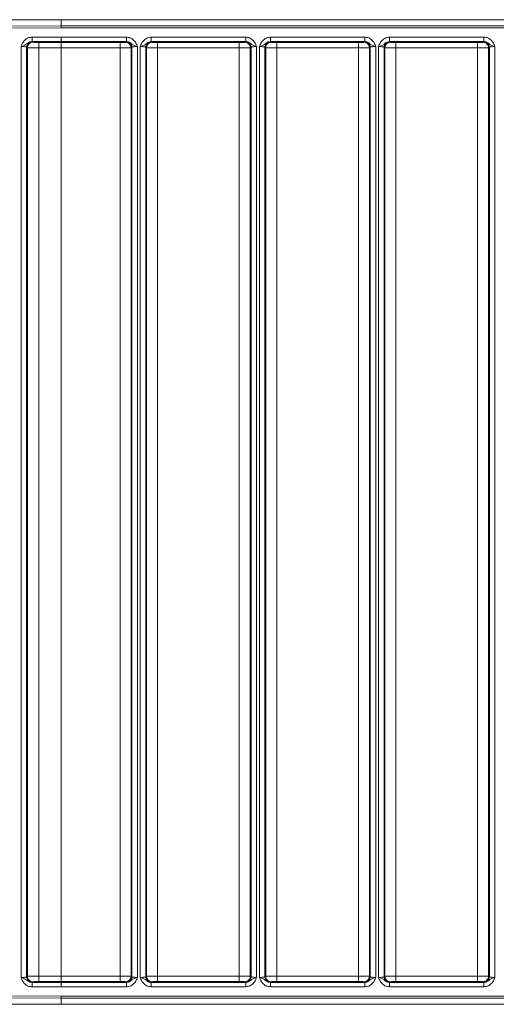
# Model space of a CAD drawing. Extents: x 4488 to 7820, y -256 to 2132.
# Drawn here: x 6972 to 7189, y 1213 to 1661 of the extents above; entities that cross this region are included whole.
import ezdxf

# ---------------------------------------------------------------- set-up
doc = ezdxf.new("R2010")
doc.units = 0
doc.header["$LTSCALE"] = 5

msp = doc.modelspace()

# ---------------------------------------------------------------- linework, layer by layer
at = {"color": 7, "linetype": 'Continuous', "lineweight": 5}
for p, q in [((6908.93, 1657.44), (6990.82, 1657.91)), ((6952.4, 1660.66), (7371.82, 1660.66)), ((6990.82, 1660.66), (6990.82, 1658.04)), ((6990.82, 1658.04), (6990.82, 1657.91)), ((6990.82, 1657.91), (7371.99, 1657.91)), ((6990.82, 1656.91), (6908.94, 1656.44)), ((6990.82, 1656.91), (7371.98, 1656.91)), ((6977.54, 1650.69), (6977.5, 1650.71)), ((6990.82, 1650.69), (6977.5, 1650.71)), ((6977.51, 1652.71), (6990.82, 1652.68)), ((6977.92, 1650.41), (6977.54, 1650.69)), ((6990.82, 1650.28), (6980.53, 1650.28)), ((6990.82, 1652.68), (7020.51, 1652.68)), ((6990.82, 1650.69), (7020.51, 1650.69)), ((6990.82, 1650.69), (6990.82, 1650.28)), ((6990.82, 1650.28), (7017.61, 1650.28)), ((7020.1, 1650.4), (7020.46, 1650.67)), ((7020.51, 1650.69), (7020.46, 1650.67)), ((7031.74, 1652.68), (7074.76, 1652.68)), ((7031.74, 1650.69), (7031.78, 1650.67)), ((7031.74, 1650.69), (7074.76, 1650.69)), ((7031.78, 1650.67), (7032.14, 1650.4)), ((7034.64, 1650.28), (7071.86, 1650.28)), ((7074.35, 1650.4), (7074.71, 1650.67)), ((7074.71, 1650.67), (7074.76, 1650.69)), ((7085.99, 1652.68), (7129.01, 1652.68)), ((7085.99, 1650.69), (7086.03, 1650.67)), ((7085.99, 1650.69), (7129.01, 1650.69)), ((7086.03, 1650.67), (7086.39, 1650.4)), ((7088.89, 1650.28), (7126.11, 1650.28)), ((7128.6, 1650.4), (7128.96, 1650.67)), ((7128.96, 1650.67), (7129.01, 1650.69)), ((7140.24, 1652.68), (7183.26, 1652.68)), ((7140.24, 1650.69), (7140.28, 1650.67)), ((7140.24, 1650.69), (7183.26, 1650.69)), ((7140.28, 1650.67), (7140.64, 1650.4)), ((7143.14, 1650.28), (7180.36, 1650.28)), ((7182.85, 1650.4), (7183.21, 1650.67)), ((7183.21, 1650.67), (7183.26, 1650.69)), ((6972.55, 1224.86), (6972.55, 1648.46)), ((6975.04, 1225.12), (6975.04, 1648.19)), ((6975.42, 1647.91), (6975.04, 1648.19)), ((6975.42, 1225.4), (6975.42, 1647.91)), ((6980.65, 1647.78), (6980.65, 1225.53)), ((6980.65, 1647.78), (6990.82, 1647.78)), ((7017.61, 1647.78), (6990.82, 1647.78)), ((6990.82, 1225.53), (6990.82, 1647.78)), ((7017.61, 1225.53), (7017.61, 1647.78)), ((7022.96, 1648.17), (7022.6, 1647.91)), ((7022.6, 1647.91), (7022.6, 1225.41)), ((7022.96, 1648.17), (7022.96, 1225.14)), ((7025.45, 1648.41), (7025.45, 1224.9)), ((7026.8, 1224.9), (7026.8, 1648.41)), ((7029.29, 1225.14), (7029.29, 1648.17)), ((7029.65, 1647.91), (7029.29, 1648.17)), ((7029.65, 1225.41), (7029.65, 1647.91)), ((7034.64, 1647.78), (7034.64, 1225.53)), ((7071.86, 1647.78), (7034.64, 1647.78)), ((7071.86, 1225.53), (7071.86, 1647.78)), ((7077.21, 1648.17), (7076.85, 1647.91)), ((7076.85, 1647.91), (7076.85, 1225.41)), ((7077.21, 1648.17), (7077.21, 1225.14)), ((7079.7, 1648.41), (7079.7, 1224.9)), ((7081.05, 1224.9), (7081.05, 1648.41)), ((7083.54, 1225.14), (7083.54, 1648.17)), ((7083.9, 1647.91), (7083.54, 1648.17)), ((7083.9, 1225.41), (7083.9, 1647.91)), ((7088.89, 1647.78), (7088.89, 1225.53)), ((7126.11, 1647.78), (7088.89, 1647.78)), ((7126.11, 1225.53), (7126.11, 1647.78)), ((7131.46, 1648.17), (7131.1, 1647.91)), ((7131.1, 1647.91), (7131.1, 1225.41)), ((7131.46, 1648.17), (7131.46, 1225.14)), ((7133.95, 1648.41), (7133.95, 1224.9)), ((7135.3, 1224.9), (7135.3, 1648.41)), ((7137.79, 1225.14), (7137.79, 1648.17)), ((7138.15, 1647.91), (7137.79, 1648.17)), ((7138.15, 1225.41), (7138.15, 1647.91)), ((7143.14, 1647.78), (7143.14, 1225.53)), ((7180.36, 1647.78), (7143.14, 1647.78)), ((7180.36, 1225.53), (7180.36, 1647.78)), ((7185.71, 1648.17), (7185.35, 1647.91)), ((7185.35, 1647.91), (7185.35, 1225.41)), ((7185.71, 1648.17), (7185.71, 1225.14)), ((7188.2, 1648.41), (7188.2, 1224.9)), ((6975.04, 1225.12), (6975.42, 1225.4)), ((6990.82, 1225.53), (6980.65, 1225.53)), ((6990.82, 1225.53), (7017.61, 1225.53)), ((7022.6, 1225.41), (7022.96, 1225.14)), ((7029.29, 1225.14), (7029.65, 1225.41)), ((7034.64, 1225.53), (7071.86, 1225.53)), ((7076.85, 1225.41), (7077.21, 1225.14)), ((7083.54, 1225.14), (7083.9, 1225.41)), ((7088.89, 1225.53), (7126.11, 1225.53)), ((7131.1, 1225.41), (7131.46, 1225.14)), ((7137.79, 1225.14), (7138.15, 1225.41)), ((7143.14, 1225.53), (7180.36, 1225.53)), ((7185.35, 1225.41), (7185.71, 1225.14)), ((6977.5, 1222.6), (6990.82, 1222.63)), ((6977.5, 1222.6), (6977.54, 1222.62)), ((6990.82, 1220.63), (6977.51, 1220.61)), ((6977.54, 1222.62), (6977.92, 1222.9)), ((6980.53, 1223.03), (6990.82, 1223.03)), ((6990.82, 1223.03), (6990.82, 1222.63)), ((6990.82, 1223.03), (7017.61, 1223.03)), ((7020.51, 1222.63), (6990.82, 1222.63)), ((7020.51, 1220.63), (6990.82, 1220.63)), ((7020.1, 1222.91), (7020.46, 1222.65)), ((7020.46, 1222.65), (7020.51, 1222.63)), ((7031.74, 1222.63), (7031.78, 1222.65)), ((7074.76, 1222.63), (7031.74, 1222.63)), ((7074.76, 1220.63), (7031.74, 1220.63)), ((7031.78, 1222.65), (7032.14, 1222.91)), ((7034.64, 1223.03), (7071.86, 1223.03)), ((7074.35, 1222.91), (7074.71, 1222.65)), ((7074.71, 1222.65), (7074.76, 1222.63)), ((7085.99, 1222.63), (7086.03, 1222.65)), ((7129.01, 1222.63), (7085.99, 1222.63)), ((7129.01, 1220.63), (7085.99, 1220.63)), ((7086.03, 1222.65), (7086.39, 1222.91)), ((7088.89, 1223.03), (7126.11, 1223.03)), ((7128.6, 1222.91), (7128.96, 1222.65)), ((7128.96, 1222.65), (7129.01, 1222.63)), ((7140.24, 1222.63), (7140.28, 1222.65)), ((7183.26, 1222.63), (7140.24, 1222.63)), ((7183.26, 1220.63), (7140.24, 1220.63)), ((7140.28, 1222.65), (7140.64, 1222.91)), ((7143.14, 1223.03), (7180.36, 1223.03)), ((7182.85, 1222.91), (7183.21, 1222.65)), ((7183.21, 1222.65), (7183.26, 1222.63)), ((6990.82, 1215.41), (6908.93, 1215.87)), ((6908.94, 1216.87), (6990.82, 1216.41)), ((7371.98, 1216.41), (6990.82, 1216.41)), ((6990.82, 1215.41), (7371.99, 1215.41)), ((6990.82, 1215.3), (6990.82, 1215.41)), ((6990.82, 1215.3), (6990.82, 1212.66)), ((7371.82, 1212.66), (6952.4, 1212.66))]:
    msp.add_line(p, q, dxfattribs=at)
for points in [[(6990.82, 1657.91), (6990.82, 1657.89), (6990.82, 1657.85), (6990.82, 1657.62), (6990.82, 1657.29), (6990.82, 1657.03), (6990.82, 1656.91)], [(6990.82, 1652.68), (6990.82, 1652.43), (6990.82, 1651.92), (6990.82, 1651.28), (6990.82, 1650.81), (6990.82, 1650.73), (6990.82, 1650.69)], [(6990.82, 1647.78), (6990.82, 1648.1), (6990.82, 1648.73), (6990.82, 1649.54), (6990.82, 1650.13), (6990.82, 1650.23), (6990.82, 1650.28)], [(7017.61, 1650.28), (7017.61, 1650.23), (7017.61, 1650.13), (7017.61, 1649.54), (7017.61, 1648.73), (7017.61, 1648.1), (7017.61, 1647.78)], [(7022.6, 1647.91), (7022.56, 1648.23), (7022.48, 1648.88), (7021.91, 1649.71), (7021.08, 1650.29), (7020.43, 1650.36), (7020.1, 1650.4)], [(7020.46, 1650.67), (7020.79, 1650.63), (7021.44, 1650.55), (7022.26, 1649.97), (7022.84, 1649.15), (7022.92, 1648.5), (7022.96, 1648.17)], [(7020.51, 1650.69), (7020.51, 1650.73), (7020.51, 1650.81), (7020.51, 1651.28), (7020.51, 1651.92), (7020.51, 1652.43), (7020.51, 1652.68)], [(7029.29, 1648.17), (7029.33, 1648.5), (7029.4, 1649.15), (7029.98, 1649.97), (7030.8, 1650.55), (7031.46, 1650.63), (7031.78, 1650.67)], [(7032.14, 1650.4), (7031.82, 1650.36), (7031.16, 1650.29), (7030.34, 1649.71), (7029.76, 1648.88), (7029.69, 1648.23), (7029.65, 1647.91)], [(7031.74, 1652.68), (7031.74, 1652.43), (7031.74, 1651.92), (7031.74, 1651.28), (7031.74, 1650.81), (7031.74, 1650.73), (7031.74, 1650.69)], [(7034.64, 1647.78), (7034.64, 1648.1), (7034.64, 1648.73), (7034.64, 1649.54), (7034.64, 1650.13), (7034.64, 1650.23), (7034.64, 1650.28)], [(7071.86, 1650.28), (7071.86, 1650.23), (7071.86, 1650.13), (7071.86, 1649.54), (7071.86, 1648.73), (7071.86, 1648.1), (7071.86, 1647.78)], [(7076.85, 1647.91), (7076.81, 1648.23), (7076.73, 1648.88), (7076.16, 1649.71), (7075.33, 1650.29), (7074.68, 1650.36), (7074.35, 1650.4)], [(7074.71, 1650.67), (7075.04, 1650.63), (7075.69, 1650.55), (7076.51, 1649.97), (7077.09, 1649.15), (7077.17, 1648.5), (7077.21, 1648.17)], [(7074.76, 1650.69), (7074.76, 1650.73), (7074.76, 1650.81), (7074.76, 1651.28), (7074.76, 1651.92), (7074.76, 1652.43), (7074.76, 1652.68)], [(7083.54, 1648.17), (7083.58, 1648.5), (7083.65, 1649.15), (7084.23, 1649.97), (7085.05, 1650.55), (7085.71, 1650.63), (7086.03, 1650.67)], [(7086.39, 1650.4), (7086.07, 1650.36), (7085.41, 1650.29), (7084.59, 1649.71), (7084.01, 1648.88), (7083.94, 1648.23), (7083.9, 1647.91)], [(7085.99, 1652.68), (7085.99, 1652.43), (7085.99, 1651.92), (7085.99, 1651.28), (7085.99, 1650.81), (7085.99, 1650.73), (7085.99, 1650.69)], [(7088.89, 1647.78), (7088.89, 1648.1), (7088.89, 1648.73), (7088.89, 1649.54), (7088.89, 1650.13), (7088.89, 1650.23), (7088.89, 1650.28)], [(7126.11, 1650.28), (7126.11, 1650.23), (7126.11, 1650.13), (7126.11, 1649.54), (7126.11, 1648.73), (7126.11, 1648.1), (7126.11, 1647.78)], [(7131.1, 1647.91), (7131.06, 1648.23), (7130.98, 1648.88), (7130.41, 1649.71), (7129.58, 1650.29), (7128.93, 1650.36), (7128.6, 1650.4)], [(7128.96, 1650.67), (7129.29, 1650.63), (7129.94, 1650.55), (7130.76, 1649.97), (7131.34, 1649.15), (7131.42, 1648.5), (7131.46, 1648.17)], [(7129.01, 1650.69), (7129.01, 1650.73), (7129.01, 1650.81), (7129.01, 1651.28), (7129.01, 1651.92), (7129.01, 1652.43), (7129.01, 1652.68)], [(7137.79, 1648.17), (7137.83, 1648.5), (7137.9, 1649.15), (7138.48, 1649.97), (7139.3, 1650.55), (7139.96, 1650.63), (7140.28, 1650.67)], [(7140.64, 1650.4), (7140.32, 1650.36), (7139.66, 1650.29), (7138.84, 1649.71), (7138.26, 1648.88), (7138.19, 1648.23), (7138.15, 1647.91)], [(7140.24, 1652.68), (7140.24, 1652.43), (7140.24, 1651.92), (7140.24, 1651.28), (7140.24, 1650.81), (7140.24, 1650.73), (7140.24, 1650.69)], [(7143.14, 1647.78), (7143.14, 1648.1), (7143.14, 1648.73), (7143.14, 1649.54), (7143.14, 1650.13), (7143.14, 1650.23), (7143.14, 1650.28)], [(7180.36, 1650.28), (7180.36, 1650.23), (7180.36, 1650.13), (7180.36, 1649.54), (7180.36, 1648.73), (7180.36, 1648.1), (7180.36, 1647.78)], [(7185.35, 1647.91), (7185.31, 1648.23), (7185.23, 1648.88), (7184.66, 1649.71), (7183.83, 1650.29), (7183.18, 1650.36), (7182.85, 1650.4)], [(7183.21, 1650.67), (7183.54, 1650.63), (7184.19, 1650.55), (7185.01, 1649.97), (7185.59, 1649.15), (7185.67, 1648.5), (7185.71, 1648.17)], [(7183.26, 1650.69), (7183.26, 1650.73), (7183.26, 1650.81), (7183.26, 1651.28), (7183.26, 1651.92), (7183.26, 1652.43), (7183.26, 1652.68)], [(6990.82, 1223.03), (6990.82, 1223.08), (6990.82, 1223.19), (6990.82, 1223.77), (6990.82, 1224.58), (6990.82, 1225.21), (6990.82, 1225.53)], [(7017.61, 1225.53), (7017.61, 1225.21), (7017.61, 1224.58), (7017.61, 1223.77), (7017.61, 1223.19), (7017.61, 1223.08), (7017.61, 1223.03)], [(7020.1, 1222.91), (7020.43, 1222.95), (7021.08, 1223.03), (7021.91, 1223.6), (7022.48, 1224.43), (7022.56, 1225.08), (7022.6, 1225.41)], [(7022.96, 1225.14), (7022.92, 1224.82), (7022.84, 1224.16), (7022.26, 1223.34), (7021.44, 1222.76), (7020.79, 1222.69), (7020.46, 1222.65)], [(7031.78, 1222.65), (7031.46, 1222.69), (7030.8, 1222.76), (7029.98, 1223.34), (7029.4, 1224.16), (7029.33, 1224.82), (7029.29, 1225.14)], [(7029.65, 1225.41), (7029.69, 1225.08), (7029.76, 1224.43), (7030.34, 1223.6), (7031.16, 1223.03), (7031.82, 1222.95), (7032.14, 1222.91)], [(7034.64, 1223.03), (7034.64, 1223.08), (7034.64, 1223.19), (7034.64, 1223.77), (7034.64, 1224.58), (7034.64, 1225.21), (7034.64, 1225.53)], [(7071.86, 1225.53), (7071.86, 1225.21), (7071.86, 1224.58), (7071.86, 1223.77), (7071.86, 1223.19), (7071.86, 1223.08), (7071.86, 1223.03)], [(7074.35, 1222.91), (7074.68, 1222.95), (7075.33, 1223.03), (7076.16, 1223.6), (7076.73, 1224.43), (7076.81, 1225.08), (7076.85, 1225.41)], [(7077.21, 1225.14), (7077.17, 1224.82), (7077.09, 1224.16), (7076.51, 1223.34), (7075.69, 1222.76), (7075.04, 1222.69), (7074.71, 1222.65)], [(7086.03, 1222.65), (7085.71, 1222.69), (7085.05, 1222.76), (7084.23, 1223.34), (7083.65, 1224.16), (7083.58, 1224.82), (7083.54, 1225.14)], [(7083.9, 1225.41), (7083.94, 1225.08), (7084.01, 1224.43), (7084.59, 1223.6), (7085.41, 1223.03), (7086.07, 1222.95), (7086.39, 1222.91)], [(7088.89, 1223.03), (7088.89, 1223.08), (7088.89, 1223.19), (7088.89, 1223.77), (7088.89, 1224.58), (7088.89, 1225.21), (7088.89, 1225.53)], [(7126.11, 1225.53), (7126.11, 1225.21), (7126.11, 1224.58), (7126.11, 1223.77), (7126.11, 1223.19), (7126.11, 1223.08), (7126.11, 1223.03)], [(7128.6, 1222.91), (7128.93, 1222.95), (7129.58, 1223.03), (7130.41, 1223.6), (7130.98, 1224.43), (7131.06, 1225.08), (7131.1, 1225.41)], [(7131.46, 1225.14), (7131.42, 1224.82), (7131.34, 1224.16), (7130.76, 1223.34), (7129.94, 1222.76), (7129.29, 1222.69), (7128.96, 1222.65)], [(7140.28, 1222.65), (7139.96, 1222.69), (7139.3, 1222.76), (7138.48, 1223.34), (7137.9, 1224.16), (7137.83, 1224.82), (7137.79, 1225.14)], [(7138.15, 1225.41), (7138.19, 1225.08), (7138.26, 1224.43), (7138.84, 1223.6), (7139.66, 1223.03), (7140.32, 1222.95), (7140.64, 1222.91)], [(7143.14, 1223.03), (7143.14, 1223.08), (7143.14, 1223.19), (7143.14, 1223.77), (7143.14, 1224.58), (7143.14, 1225.21), (7143.14, 1225.53)], [(7180.36, 1225.53), (7180.36, 1225.21), (7180.36, 1224.58), (7180.36, 1223.77), (7180.36, 1223.19), (7180.36, 1223.08), (7180.36, 1223.03)], [(7182.85, 1222.91), (7183.18, 1222.95), (7183.83, 1223.03), (7184.66, 1223.6), (7185.23, 1224.43), (7185.31, 1225.08), (7185.35, 1225.41)], [(7185.71, 1225.14), (7185.67, 1224.82), (7185.59, 1224.16), (7185.01, 1223.34), (7184.19, 1222.76), (7183.54, 1222.69), (7183.21, 1222.65)], [(6990.82, 1222.63), (6990.82, 1222.59), (6990.82, 1222.5), (6990.82, 1222.04), (6990.82, 1221.39), (6990.82, 1220.88), (6990.82, 1220.63)], [(7020.51, 1220.63), (7020.51, 1220.88), (7020.51, 1221.39), (7020.51, 1222.04), (7020.51, 1222.5), (7020.51, 1222.59), (7020.51, 1222.63)], [(7031.74, 1222.63), (7031.74, 1222.59), (7031.74, 1222.5), (7031.74, 1222.04), (7031.74, 1221.39), (7031.74, 1220.88), (7031.74, 1220.63)], [(7074.76, 1220.63), (7074.76, 1220.88), (7074.76, 1221.39), (7074.76, 1222.04), (7074.76, 1222.5), (7074.76, 1222.59), (7074.76, 1222.63)], [(7085.99, 1222.63), (7085.99, 1222.59), (7085.99, 1222.5), (7085.99, 1222.04), (7085.99, 1221.39), (7085.99, 1220.88), (7085.99, 1220.63)], [(7129.01, 1220.63), (7129.01, 1220.88), (7129.01, 1221.39), (7129.01, 1222.04), (7129.01, 1222.5), (7129.01, 1222.59), (7129.01, 1222.63)], [(7140.24, 1222.63), (7140.24, 1222.59), (7140.24, 1222.5), (7140.24, 1222.04), (7140.24, 1221.39), (7140.24, 1220.88), (7140.24, 1220.63)], [(7183.26, 1220.63), (7183.26, 1220.88), (7183.26, 1221.39), (7183.26, 1222.04), (7183.26, 1222.5), (7183.26, 1222.59), (7183.26, 1222.63)], [(6990.82, 1216.41), (6990.82, 1216.28), (6990.82, 1216.02), (6990.82, 1215.7), (6990.82, 1215.46), (6990.82, 1215.43), (6990.82, 1215.41)]]:
    msp.add_open_spline(points, degree=3, dxfattribs=at)
for points, knots in [([(6972.55, 1648.46), (6972.75, 1649.01), (6973.14, 1650.11), (6974.23, 1651.52), (6975.74, 1652.51), (6976.92, 1652.64), (6977.51, 1652.71)], [0, 0, 0, 0, 0.250165, 0.499888, 0.749934, 1, 1, 1, 1]), ([(6977.5, 1650.71), (6977.16, 1650.67), (6976.46, 1650.6), (6975.48, 1649.98), (6974.58, 1649.21), (6973.52, 1648.78), (6972.77, 1648.53), (6972.55, 1648.46)], [0, 0, 0, 0, 0.172044, 0.357336, 0.596689, 0.879815, 1, 1, 1, 1]), ([(6975.04, 1648.19), (6975.08, 1648.52), (6975.16, 1649.17), (6975.73, 1650), (6976.56, 1650.57), (6977.21, 1650.65), (6977.54, 1650.69)], [0, 0, 0, 0, 0.2499434, 0.4999195, 0.7495881, 1, 1, 1, 1]), ([(6975.42, 1647.91), (6975.47, 1648.28), (6975.56, 1649.01), (6976.23, 1649.83), (6977.06, 1650.32), (6977.63, 1650.38), (6977.92, 1650.41)], [0, 0, 0, 0, 0.280093, 0.55921, 0.779685, 1, 1, 1, 1]), ([(6977.5, 1650.71), (6977.5, 1650.75), (6977.5, 1650.84), (6977.5, 1651.3), (6977.5, 1651.95), (6977.51, 1652.45), (6977.51, 1652.71)], [0, 0, 0, 0, 0.249933, 0.49988, 0.749607, 1, 1, 1, 1]), ([(6980.53, 1650.28), (6980.21, 1650.28), (6979.56, 1650.29), (6978.72, 1650.32), (6978.1, 1650.36), (6977.98, 1650.39), (6977.92, 1650.41)], [0, 0, 0, 0, 0.2491005, 0.499216, 0.7498814, 1, 1, 1, 1]), ([(6980.65, 1647.78), (6980.65, 1648.14), (6980.64, 1648.85), (6980.61, 1649.65), (6980.58, 1650.15), (6980.55, 1650.24), (6980.53, 1650.28)], [0, 0, 0, 0, 0.28006, 0.559264, 0.779702, 1, 1, 1, 1]), ([(7017.61, 1650.28), (7017.91, 1650.28), (7018.54, 1650.29), (7019.35, 1650.31), (7019.94, 1650.35), (7020.05, 1650.39), (7020.1, 1650.4)], [0, 0, 0, 0, 0.24086, 0.499783, 0.75884, 1, 1, 1, 1]), ([(7020.51, 1652.68), (7021.09, 1652.62), (7022.27, 1652.49), (7023.78, 1651.48), (7024.86, 1650.07), (7025.25, 1648.97), (7025.45, 1648.41)], [0, 0, 0, 0, 0.250034, 0.500033, 0.7498, 1, 1, 1, 1]), ([(7025.45, 1648.41), (7025.23, 1648.49), (7024.8, 1648.63), (7024.09, 1648.9), (7023.29, 1649.3), (7022.53, 1649.95), (7021.54, 1650.58), (7020.84, 1650.65), (7020.51, 1650.69)], [0, 0, 0, 0, 0.12005, 0.229061, 0.404217, 0.643222, 0.828217, 1, 1, 1, 1]), ([(7026.8, 1648.41), (7026.99, 1648.97), (7027.39, 1650.07), (7028.47, 1651.48), (7029.98, 1652.48), (7031.16, 1652.62), (7031.74, 1652.68)], [0, 0, 0, 0, 0.250245, 0.5002, 0.75032, 1, 1, 1, 1]), ([(7031.74, 1650.69), (7031.41, 1650.65), (7030.71, 1650.57), (7029.72, 1649.95), (7028.83, 1649.18), (7027.77, 1648.74), (7027.02, 1648.49), (7026.8, 1648.41)], [0, 0, 0, 0, 0.1714138, 0.356868, 0.5965326, 0.8797487, 1, 1, 1, 1]), ([(7032.14, 1650.4), (7032.2, 1650.39), (7032.31, 1650.35), (7032.89, 1650.31), (7033.71, 1650.29), (7034.33, 1650.28), (7034.64, 1650.28)], [0, 0, 0, 0, 0.2411598, 0.5002168, 0.7591396, 1, 1, 1, 1]), ([(7071.86, 1650.28), (7072.16, 1650.28), (7072.79, 1650.29), (7073.6, 1650.31), (7074.19, 1650.35), (7074.3, 1650.39), (7074.35, 1650.4)], [0, 0, 0, 0, 0.2408604, 0.4997832, 0.7588402, 1, 1, 1, 1]), ([(7074.76, 1652.68), (7075.34, 1652.62), (7076.52, 1652.49), (7078.03, 1651.48), (7079.11, 1650.07), (7079.5, 1648.97), (7079.7, 1648.41)], [0, 0, 0, 0, 0.250034, 0.500033, 0.7498, 1, 1, 1, 1]), ([(7079.7, 1648.41), (7079.48, 1648.49), (7079.05, 1648.63), (7078.34, 1648.9), (7077.54, 1649.3), (7076.78, 1649.95), (7075.79, 1650.58), (7075.09, 1650.65), (7074.76, 1650.69)], [0, 0, 0, 0, 0.12005, 0.2290605, 0.4042169, 0.6432218, 0.8282171, 1, 1, 1, 1]), ([(7081.05, 1648.41), (7081.24, 1648.97), (7081.64, 1650.07), (7082.72, 1651.48), (7084.23, 1652.49), (7085.4, 1652.62), (7085.99, 1652.68)], [0, 0, 0, 0, 0.2501931, 0.4999537, 0.7499635, 1, 1, 1, 1]), ([(7085.99, 1650.69), (7085.65, 1650.65), (7084.96, 1650.58), (7083.97, 1649.95), (7083.08, 1649.18), (7082.02, 1648.74), (7081.27, 1648.49), (7081.05, 1648.41)], [0, 0, 0, 0, 0.1720287, 0.3572923, 0.5966417, 0.8797766, 1, 1, 1, 1]), ([(7086.39, 1650.4), (7086.45, 1650.39), (7086.56, 1650.35), (7087.14, 1650.31), (7087.96, 1650.29), (7088.58, 1650.28), (7088.89, 1650.28)], [0, 0, 0, 0, 0.24116, 0.500217, 0.75914, 1, 1, 1, 1]), ([(7126.11, 1650.28), (7126.41, 1650.28), (7127.04, 1650.29), (7127.85, 1650.31), (7128.44, 1650.35), (7128.55, 1650.39), (7128.6, 1650.4)], [0, 0, 0, 0, 0.24086, 0.499783, 0.75884, 1, 1, 1, 1]), ([(7129.01, 1652.68), (7129.59, 1652.62), (7130.77, 1652.49), (7132.28, 1651.48), (7133.36, 1650.07), (7133.75, 1648.97), (7133.95, 1648.41)], [0, 0, 0, 0, 0.2500339, 0.5000324, 0.7497999, 1, 1, 1, 1]), ([(7133.95, 1648.41), (7133.73, 1648.49), (7133.3, 1648.63), (7132.59, 1648.9), (7131.79, 1649.3), (7131.03, 1649.95), (7130.04, 1650.58), (7129.34, 1650.65), (7129.01, 1650.69)], [0, 0, 0, 0, 0.12005, 0.22906, 0.404217, 0.643222, 0.828217, 1, 1, 1, 1]), ([(7135.3, 1648.41), (7135.49, 1648.97), (7135.89, 1650.07), (7136.97, 1651.48), (7138.48, 1652.48), (7139.66, 1652.62), (7140.24, 1652.68)], [0, 0, 0, 0, 0.250245, 0.500201, 0.750321, 1, 1, 1, 1]), ([(7140.24, 1650.69), (7139.91, 1650.65), (7139.21, 1650.57), (7138.22, 1649.95), (7137.33, 1649.18), (7136.27, 1648.74), (7135.52, 1648.49), (7135.3, 1648.41)], [0, 0, 0, 0, 0.171412, 0.356866, 0.596532, 0.879749, 1, 1, 1, 1]), ([(7140.64, 1650.4), (7140.7, 1650.39), (7140.81, 1650.35), (7141.39, 1650.31), (7142.21, 1650.29), (7142.83, 1650.28), (7143.14, 1650.28)], [0, 0, 0, 0, 0.24116, 0.500217, 0.75914, 1, 1, 1, 1]), ([(7180.36, 1650.28), (7180.66, 1650.28), (7181.29, 1650.29), (7182.1, 1650.31), (7182.69, 1650.35), (7182.8, 1650.39), (7182.85, 1650.4)], [0, 0, 0, 0, 0.2408604, 0.4997832, 0.7588402, 1, 1, 1, 1]), ([(7183.26, 1652.68), (7183.84, 1652.62), (7185.02, 1652.49), (7186.53, 1651.48), (7187.61, 1650.07), (7188, 1648.97), (7188.2, 1648.41)], [0, 0, 0, 0, 0.250063, 0.50006, 0.749817, 1, 1, 1, 1]), ([(7188.2, 1648.41), (7187.98, 1648.49), (7187.55, 1648.63), (7186.84, 1648.9), (7186.04, 1649.3), (7185.28, 1649.95), (7184.29, 1650.58), (7183.59, 1650.65), (7183.26, 1650.69)], [0, 0, 0, 0, 0.120046, 0.229052, 0.404202, 0.643192, 0.82818, 1, 1, 1, 1]), ([(6975.04, 1648.19), (6975.01, 1648.21), (6974.97, 1648.25), (6974.73, 1648.31), (6974.27, 1648.38), (6973.47, 1648.44), (6972.85, 1648.45), (6972.55, 1648.46)], [0, 0, 0, 0, 0.1491727, 0.2698639, 0.5009881, 0.7583267, 1, 1, 1, 1]), ([(6975.42, 1647.91), (6975.47, 1647.9), (6975.58, 1647.88), (6976.12, 1647.85), (6977.1, 1647.82), (6978.73, 1647.79), (6980.02, 1647.79), (6980.65, 1647.78)], [0, 0, 0, 0, 0.154896, 0.2902273, 0.5013761, 0.7577057, 1, 1, 1, 1]), ([(7017.61, 1647.78), (7018.22, 1647.79), (7019.47, 1647.79), (7021.02, 1647.82), (7021.95, 1647.85), (7022.45, 1647.88), (7022.55, 1647.9), (7022.6, 1647.91)], [0, 0, 0, 0, 0.243479, 0.499225, 0.716275, 0.849903, 1, 1, 1, 1]), ([(7025.45, 1648.41), (7025.15, 1648.41), (7024.52, 1648.4), (7023.75, 1648.35), (7023.28, 1648.29), (7023.03, 1648.23), (7022.98, 1648.19), (7022.96, 1648.17)], [0, 0, 0, 0, 0.24293, 0.498421, 0.715655, 0.849534, 1, 1, 1, 1]), ([(7029.29, 1648.17), (7029.26, 1648.19), (7029.22, 1648.23), (7028.97, 1648.29), (7028.5, 1648.35), (7027.72, 1648.4), (7027.1, 1648.41), (7026.8, 1648.41)], [0, 0, 0, 0, 0.15046, 0.284338, 0.501579, 0.757066, 1, 1, 1, 1]), ([(7029.65, 1647.91), (7029.7, 1647.9), (7029.8, 1647.88), (7030.29, 1647.85), (7031.23, 1647.82), (7032.78, 1647.79), (7034.03, 1647.79), (7034.64, 1647.78)], [0, 0, 0, 0, 0.150095, 0.283721, 0.500775, 0.756519, 1, 1, 1, 1]), ([(7071.86, 1647.78), (7072.47, 1647.79), (7073.72, 1647.79), (7075.27, 1647.82), (7076.2, 1647.85), (7076.7, 1647.88), (7076.8, 1647.9), (7076.85, 1647.91)], [0, 0, 0, 0, 0.2434789, 0.4992251, 0.7162754, 0.8499026, 1, 1, 1, 1]), ([(7079.7, 1648.41), (7079.4, 1648.41), (7078.77, 1648.4), (7078, 1648.35), (7077.53, 1648.29), (7077.28, 1648.23), (7077.23, 1648.19), (7077.21, 1648.17)], [0, 0, 0, 0, 0.24293, 0.498421, 0.715655, 0.849534, 1, 1, 1, 1]), ([(7083.54, 1648.17), (7083.51, 1648.19), (7083.47, 1648.23), (7083.22, 1648.29), (7082.75, 1648.35), (7081.97, 1648.4), (7081.35, 1648.41), (7081.05, 1648.41)], [0, 0, 0, 0, 0.15046, 0.284338, 0.501579, 0.757066, 1, 1, 1, 1]), ([(7083.9, 1647.91), (7083.95, 1647.9), (7084.05, 1647.88), (7084.54, 1647.85), (7085.48, 1647.82), (7087.03, 1647.79), (7088.28, 1647.79), (7088.89, 1647.78)], [0, 0, 0, 0, 0.150095, 0.283721, 0.500775, 0.756519, 1, 1, 1, 1]), ([(7126.11, 1647.78), (7126.72, 1647.79), (7127.97, 1647.79), (7129.52, 1647.82), (7130.45, 1647.85), (7130.95, 1647.88), (7131.05, 1647.9), (7131.1, 1647.91)], [0, 0, 0, 0, 0.2434789, 0.4992251, 0.7162754, 0.8499026, 1, 1, 1, 1]), ([(7133.95, 1648.41), (7133.65, 1648.41), (7133.02, 1648.4), (7132.25, 1648.35), (7131.78, 1648.29), (7131.53, 1648.23), (7131.48, 1648.19), (7131.46, 1648.17)], [0, 0, 0, 0, 0.24293, 0.498421, 0.715655, 0.849534, 1, 1, 1, 1]), ([(7137.79, 1648.17), (7137.76, 1648.19), (7137.72, 1648.23), (7137.47, 1648.29), (7137, 1648.35), (7136.22, 1648.4), (7135.6, 1648.41), (7135.3, 1648.41)], [0, 0, 0, 0, 0.15046, 0.284338, 0.501579, 0.757066, 1, 1, 1, 1]), ([(7138.15, 1647.91), (7138.2, 1647.9), (7138.3, 1647.88), (7138.79, 1647.85), (7139.73, 1647.82), (7141.28, 1647.79), (7142.53, 1647.79), (7143.14, 1647.78)], [0, 0, 0, 0, 0.150095, 0.283721, 0.500775, 0.756519, 1, 1, 1, 1]), ([(7180.36, 1647.78), (7180.97, 1647.79), (7182.22, 1647.79), (7183.77, 1647.82), (7184.7, 1647.85), (7185.2, 1647.88), (7185.3, 1647.9), (7185.35, 1647.91)], [0, 0, 0, 0, 0.2434789, 0.4992251, 0.7162754, 0.8499026, 1, 1, 1, 1]), ([(7188.2, 1648.41), (7187.9, 1648.41), (7187.27, 1648.4), (7186.5, 1648.35), (7186.03, 1648.29), (7185.78, 1648.23), (7185.73, 1648.19), (7185.71, 1648.17)], [0, 0, 0, 0, 0.2429296, 0.4984208, 0.7156549, 0.8495342, 1, 1, 1, 1]), ([(6972.55, 1224.86), (6972.85, 1224.86), (6973.47, 1224.88), (6974.28, 1224.94), (6974.87, 1225.02), (6974.98, 1225.09), (6975.04, 1225.12)], [0, 0, 0, 0, 0.241903, 0.499467, 0.749788, 1, 1, 1, 1]), ([(6972.55, 1224.86), (6972.77, 1224.78), (6973.2, 1224.64), (6973.91, 1224.38), (6974.71, 1223.98), (6975.48, 1223.33), (6976.46, 1222.71), (6977.16, 1222.64), (6977.5, 1222.6)], [0, 0, 0, 0, 0.120015, 0.229008, 0.404184, 0.643202, 0.828236, 1, 1, 1, 1]), ([(6977.51, 1220.61), (6976.92, 1220.67), (6975.74, 1220.8), (6974.23, 1221.8), (6973.14, 1223.2), (6972.75, 1224.31), (6972.55, 1224.86)], [0, 0, 0, 0, 0.250041, 0.500092, 0.749819, 1, 1, 1, 1]), ([(6977.54, 1222.62), (6977.21, 1222.66), (6976.56, 1222.74), (6975.73, 1223.32), (6975.16, 1224.14), (6975.08, 1224.79), (6975.04, 1225.12)], [0, 0, 0, 0, 0.250412, 0.50008, 0.750057, 1, 1, 1, 1]), ([(6980.65, 1225.53), (6980.02, 1225.53), (6978.72, 1225.52), (6977.1, 1225.5), (6976.11, 1225.46), (6975.58, 1225.43), (6975.47, 1225.41), (6975.42, 1225.4)], [0, 0, 0, 0, 0.242955, 0.499679, 0.710764, 0.845715, 1, 1, 1, 1]), ([(6977.92, 1222.9), (6977.55, 1222.95), (6976.82, 1223.05), (6976, 1223.71), (6975.51, 1224.54), (6975.45, 1225.11), (6975.42, 1225.4)], [0, 0, 0, 0, 0.279585, 0.558988, 0.779274, 1, 1, 1, 1]), ([(6980.65, 1225.53), (6980.65, 1225.21), (6980.65, 1224.58), (6980.62, 1223.77), (6980.58, 1223.19), (6980.55, 1223.08), (6980.53, 1223.03)], [0, 0, 0, 0, 0.249951, 0.499929, 0.749638, 1, 1, 1, 1]), ([(7022.6, 1225.41), (7022.55, 1225.42), (7022.45, 1225.44), (7021.95, 1225.47), (7021.02, 1225.5), (7019.47, 1225.52), (7018.22, 1225.53), (7017.61, 1225.53)], [0, 0, 0, 0, 0.150095, 0.283721, 0.500775, 0.756519, 1, 1, 1, 1]), ([(7020.51, 1222.63), (7020.84, 1222.66), (7021.54, 1222.73), (7022.52, 1223.36), (7023.42, 1224.13), (7024.47, 1224.58), (7025.23, 1224.83), (7025.45, 1224.9)], [0, 0, 0, 0, 0.172494, 0.356888, 0.59667, 0.879773, 1, 1, 1, 1]), ([(7025.45, 1224.9), (7025.25, 1224.35), (7024.86, 1223.24), (7023.77, 1221.83), (7022.27, 1220.83), (7021.09, 1220.7), (7020.51, 1220.63)], [0, 0, 0, 0, 0.2502051, 0.5000654, 0.7497919, 1, 1, 1, 1]), ([(7022.96, 1225.14), (7022.98, 1225.12), (7023.03, 1225.09), (7023.28, 1225.03), (7023.75, 1224.96), (7024.52, 1224.91), (7025.15, 1224.9), (7025.45, 1224.9)], [0, 0, 0, 0, 0.15046, 0.284338, 0.501579, 0.757066, 1, 1, 1, 1]), ([(7026.8, 1224.9), (7027.1, 1224.9), (7027.72, 1224.91), (7028.5, 1224.96), (7028.97, 1225.03), (7029.22, 1225.09), (7029.26, 1225.12), (7029.29, 1225.14)], [0, 0, 0, 0, 0.24293, 0.498421, 0.715655, 0.849534, 1, 1, 1, 1]), ([(7026.8, 1224.9), (7027.02, 1224.83), (7027.45, 1224.68), (7028.16, 1224.42), (7028.96, 1224.02), (7029.72, 1223.36), (7030.71, 1222.74), (7031.4, 1222.66), (7031.74, 1222.63)], [0, 0, 0, 0, 0.1200466, 0.229053, 0.4042028, 0.643193, 0.828181, 1, 1, 1, 1]), ([(7031.74, 1220.63), (7031.15, 1220.7), (7029.98, 1220.83), (7028.47, 1221.83), (7027.39, 1223.24), (7026.99, 1224.35), (7026.8, 1224.9)], [0, 0, 0, 0, 0.250063, 0.50006, 0.749817, 1, 1, 1, 1]), ([(7034.64, 1225.53), (7034.03, 1225.53), (7032.78, 1225.52), (7031.23, 1225.5), (7030.29, 1225.47), (7029.8, 1225.44), (7029.7, 1225.42), (7029.65, 1225.41)], [0, 0, 0, 0, 0.2434789, 0.4992251, 0.7162754, 0.8499026, 1, 1, 1, 1]), ([(7076.85, 1225.41), (7076.8, 1225.42), (7076.7, 1225.44), (7076.2, 1225.47), (7075.27, 1225.5), (7073.72, 1225.52), (7072.47, 1225.53), (7071.86, 1225.53)], [0, 0, 0, 0, 0.150095, 0.283721, 0.500775, 0.756519, 1, 1, 1, 1]), ([(7074.76, 1222.63), (7075.09, 1222.66), (7075.79, 1222.74), (7076.77, 1223.36), (7077.66, 1224.13), (7078.72, 1224.58), (7079.48, 1224.83), (7079.7, 1224.9)], [0, 0, 0, 0, 0.171413, 0.356867, 0.596532, 0.879749, 1, 1, 1, 1]), ([(7079.7, 1224.9), (7079.5, 1224.35), (7079.11, 1223.24), (7078.02, 1221.83), (7076.51, 1220.83), (7075.34, 1220.7), (7074.76, 1220.63)], [0, 0, 0, 0, 0.2502452, 0.5002002, 0.7503203, 1, 1, 1, 1]), ([(7077.21, 1225.14), (7077.23, 1225.12), (7077.28, 1225.09), (7077.53, 1225.03), (7078, 1224.96), (7078.77, 1224.91), (7079.4, 1224.9), (7079.7, 1224.9)], [0, 0, 0, 0, 0.15046, 0.284338, 0.501579, 0.757066, 1, 1, 1, 1]), ([(7081.05, 1224.9), (7081.35, 1224.9), (7081.97, 1224.91), (7082.75, 1224.96), (7083.22, 1225.03), (7083.47, 1225.09), (7083.51, 1225.12), (7083.54, 1225.14)], [0, 0, 0, 0, 0.24293, 0.498421, 0.715655, 0.849534, 1, 1, 1, 1]), ([(7081.05, 1224.9), (7081.27, 1224.83), (7081.7, 1224.68), (7082.41, 1224.42), (7083.21, 1224.02), (7083.97, 1223.36), (7084.96, 1222.74), (7085.65, 1222.66), (7085.99, 1222.63)], [0, 0, 0, 0, 0.12005, 0.22906, 0.404217, 0.643222, 0.828217, 1, 1, 1, 1]), ([(7085.99, 1220.63), (7085.4, 1220.7), (7084.23, 1220.83), (7082.72, 1221.83), (7081.64, 1223.24), (7081.24, 1224.35), (7081.05, 1224.9)], [0, 0, 0, 0, 0.250034, 0.500032, 0.7498, 1, 1, 1, 1]), ([(7088.89, 1225.53), (7088.28, 1225.53), (7087.03, 1225.52), (7085.48, 1225.5), (7084.54, 1225.47), (7084.05, 1225.44), (7083.95, 1225.42), (7083.9, 1225.41)], [0, 0, 0, 0, 0.2434789, 0.4992251, 0.7162754, 0.8499026, 1, 1, 1, 1]), ([(7131.1, 1225.41), (7131.05, 1225.42), (7130.95, 1225.44), (7130.45, 1225.47), (7129.52, 1225.5), (7127.97, 1225.52), (7126.72, 1225.53), (7126.11, 1225.53)], [0, 0, 0, 0, 0.150095, 0.283721, 0.500775, 0.756519, 1, 1, 1, 1]), ([(7129.01, 1222.63), (7129.34, 1222.66), (7130.04, 1222.74), (7131.02, 1223.36), (7131.91, 1224.13), (7132.97, 1224.58), (7133.73, 1224.83), (7133.95, 1224.9)], [0, 0, 0, 0, 0.171412, 0.356866, 0.596532, 0.879749, 1, 1, 1, 1]), ([(7133.95, 1224.9), (7133.75, 1224.35), (7133.36, 1223.24), (7132.27, 1221.83), (7130.76, 1220.83), (7129.59, 1220.7), (7129.01, 1220.63)], [0, 0, 0, 0, 0.250245, 0.500201, 0.750321, 1, 1, 1, 1]), ([(7131.46, 1225.14), (7131.48, 1225.12), (7131.53, 1225.09), (7131.78, 1225.03), (7132.25, 1224.96), (7133.02, 1224.91), (7133.65, 1224.9), (7133.95, 1224.9)], [0, 0, 0, 0, 0.15046, 0.284338, 0.501579, 0.757066, 1, 1, 1, 1]), ([(7135.3, 1224.9), (7135.6, 1224.9), (7136.22, 1224.91), (7137, 1224.96), (7137.47, 1225.03), (7137.72, 1225.09), (7137.76, 1225.12), (7137.79, 1225.14)], [0, 0, 0, 0, 0.24293, 0.498421, 0.715655, 0.849534, 1, 1, 1, 1]), ([(7135.3, 1224.9), (7135.52, 1224.83), (7135.95, 1224.68), (7136.66, 1224.42), (7137.46, 1224.02), (7138.22, 1223.36), (7139.21, 1222.74), (7139.9, 1222.66), (7140.24, 1222.63)], [0, 0, 0, 0, 0.12005, 0.22906, 0.404217, 0.643222, 0.828217, 1, 1, 1, 1]), ([(7140.24, 1220.63), (7139.65, 1220.7), (7138.48, 1220.83), (7136.97, 1221.83), (7135.89, 1223.24), (7135.49, 1224.35), (7135.3, 1224.9)], [0, 0, 0, 0, 0.250034, 0.500032, 0.7498, 1, 1, 1, 1]), ([(7143.14, 1225.53), (7142.53, 1225.53), (7141.28, 1225.52), (7139.73, 1225.5), (7138.79, 1225.47), (7138.3, 1225.44), (7138.2, 1225.42), (7138.15, 1225.41)], [0, 0, 0, 0, 0.2434789, 0.4992251, 0.7162754, 0.8499026, 1, 1, 1, 1]), ([(7185.35, 1225.41), (7185.3, 1225.42), (7185.2, 1225.44), (7184.7, 1225.47), (7183.77, 1225.5), (7182.22, 1225.52), (7180.97, 1225.53), (7180.36, 1225.53)], [0, 0, 0, 0, 0.150095, 0.283721, 0.500775, 0.756519, 1, 1, 1, 1]), ([(7183.26, 1222.63), (7183.59, 1222.66), (7184.29, 1222.74), (7185.27, 1223.36), (7186.16, 1224.13), (7187.22, 1224.58), (7187.98, 1224.83), (7188.2, 1224.9)], [0, 0, 0, 0, 0.171412, 0.356865, 0.596531, 0.879749, 1, 1, 1, 1]), ([(7188.2, 1224.9), (7188, 1224.35), (7187.61, 1223.24), (7186.52, 1221.83), (7185.01, 1220.83), (7183.84, 1220.7), (7183.26, 1220.63)], [0, 0, 0, 0, 0.250245, 0.500201, 0.750321, 1, 1, 1, 1]), ([(7185.71, 1225.14), (7185.73, 1225.12), (7185.78, 1225.09), (7186.03, 1225.03), (7186.5, 1224.96), (7187.27, 1224.91), (7187.9, 1224.9), (7188.2, 1224.9)], [0, 0, 0, 0, 0.15046, 0.284338, 0.501579, 0.757066, 1, 1, 1, 1]), ([(6977.5, 1222.6), (6977.5, 1222.56), (6977.5, 1222.48), (6977.5, 1222.01), (6977.5, 1221.37), (6977.51, 1220.86), (6977.51, 1220.61)], [0, 0, 0, 0, 0.2499367, 0.4998749, 0.749595, 1, 1, 1, 1]), ([(6977.92, 1222.9), (6977.98, 1222.92), (6978.1, 1222.95), (6978.72, 1223), (6979.56, 1223.03), (6980.21, 1223.03), (6980.53, 1223.03)], [0, 0, 0, 0, 0.249397, 0.499878, 0.750314, 1, 1, 1, 1]), ([(7017.61, 1223.03), (7017.91, 1223.03), (7018.54, 1223.03), (7019.35, 1223), (7019.94, 1222.96), (7020.05, 1222.93), (7020.1, 1222.91)], [0, 0, 0, 0, 0.24086, 0.499783, 0.75884, 1, 1, 1, 1]), ([(7032.14, 1222.91), (7032.2, 1222.93), (7032.31, 1222.96), (7032.89, 1223), (7033.71, 1223.03), (7034.33, 1223.03), (7034.64, 1223.03)], [0, 0, 0, 0, 0.2411598, 0.5002168, 0.7591396, 1, 1, 1, 1]), ([(7071.86, 1223.03), (7072.16, 1223.03), (7072.79, 1223.03), (7073.6, 1223), (7074.19, 1222.96), (7074.3, 1222.93), (7074.35, 1222.91)], [0, 0, 0, 0, 0.24086, 0.499783, 0.75884, 1, 1, 1, 1]), ([(7086.39, 1222.91), (7086.45, 1222.93), (7086.56, 1222.96), (7087.14, 1223), (7087.96, 1223.03), (7088.58, 1223.03), (7088.89, 1223.03)], [0, 0, 0, 0, 0.24116, 0.500217, 0.75914, 1, 1, 1, 1]), ([(7126.11, 1223.03), (7126.41, 1223.03), (7127.04, 1223.03), (7127.85, 1223), (7128.44, 1222.96), (7128.55, 1222.93), (7128.6, 1222.91)], [0, 0, 0, 0, 0.2408604, 0.4997832, 0.7588402, 1, 1, 1, 1]), ([(7140.64, 1222.91), (7140.7, 1222.93), (7140.81, 1222.96), (7141.39, 1223), (7142.21, 1223.03), (7142.83, 1223.03), (7143.14, 1223.03)], [0, 0, 0, 0, 0.24116, 0.500217, 0.75914, 1, 1, 1, 1]), ([(7180.36, 1223.03), (7180.66, 1223.03), (7181.29, 1223.03), (7182.1, 1223), (7182.69, 1222.96), (7182.8, 1222.93), (7182.85, 1222.91)], [0, 0, 0, 0, 0.2408604, 0.4997832, 0.7588402, 1, 1, 1, 1])]:
    msp.add_open_spline(points, degree=3, knots=knots, dxfattribs=at)

doc.saveas('drawing.dxf')
